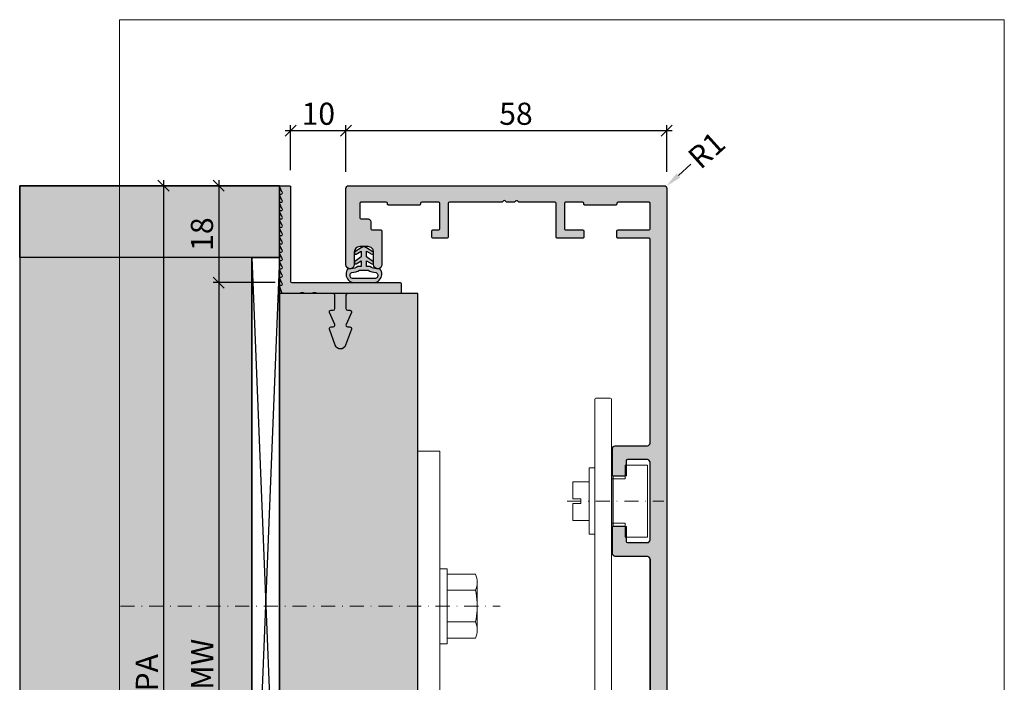
# Model space of a CAD drawing. Units: millimetres. Extents: x -30769 to -30010, y 14978 to 15232.
# Drawn here: x -30769 to -30591, y 15112 to 15232 of the extents above; entities that cross this region are included whole.
import ezdxf

# ---------------------------------------------------------------- set-up
doc = ezdxf.new("R2010")
doc.units = ezdxf.units.MM
doc.header["$LTSCALE"] = 0.2
doc.linetypes.add('STRICHPUNKT', pattern=[25.399999999999995, 12.7, -6.349999999999999, 0, -6.349999999999999])
for name, color, linetype, lineweight in [('Achse', 4, 'STRICHPUNKT', 13), ('Anker', 4, 'Continuous', 18), ('Bem_1_1', 7, 'Continuous', 18)]:
    doc.layers.add(name, color=color, linetype=linetype, lineweight=lineweight)
for name, color, linetype in [('Dichtung-Wandanschluss-Kontur', 4, 'Continuous'), ('Dichtung-Wandanschluss-Schraffur', 252, 'Continuous'), ('Grundzargekontur', 4, 'Continuous'), ('Grundzargenschraffur', 253, 'Continuous'), ('Putzprofil', 3, 'Continuous'), ('Putzprofil-Schraffur', 250, 'Continuous'), ('Wandkontur', 4, 'Continuous'), ('Wandschraffur', 254, 'Continuous'), ('Zarge-Kontur', 2, 'Continuous'), ('Zarge-Schraffur', 250, 'Continuous')]:
    doc.layers.add(name, color=color, linetype=linetype)
doc.layers.add('küffner', color=1, linetype='Continuous', lineweight=18, plot=False)
doc.styles.add('Bemtext', font='arial.ttf')
doc.dimstyles.new('BEM_1_1$0', dxfattribs={"dimtxt": 4, "dimasz": 2, "dimexe": 1, "dimexo": 3, "dimgap": 1, "dimtad": 1, "dimdec": 0, "dimrnd": 0.1, "dimzin": 9, "dimdsep": 46, "dimtxsty": 'Bemtext', "dimblk": 'OBLIQUE', "dimcen": 0, "dimdle": 1, "dimclrd": 151, "dimclre": 252, "dimclrt": 151, "dimadec": 0, "dimazin": 2, "dimtfac": 1, "dimtdec": 0, "dimtix": 1, "dimtmove": 0, "dimatfit": 0, "dimldrblk": 'OBLIQUE', "dimfxl": 1, "dimtolj": 1, "dimtzin": 12, "dimarcsym": 0})
doc.dimstyles.new('RADBEM_1_1', dxfattribs={"dimtxt": 4, "dimasz": 3, "dimexe": 1, "dimexo": 5, "dimgap": 1, "dimtad": 0, "dimdec": 1, "dimrnd": 0.1, "dimzin": 9, "dimdsep": 46, "dimtxsty": 'Bemtext', "dimcen": 0, "dimdle": 1, "dimclrd": 151, "dimclre": 252, "dimclrt": 151, "dimadec": 1, "dimazin": 2, "dimtfac": 1, "dimtdec": 1, "dimtofl": 0, "dimtmove": 2, "dimatfit": 3, "dimfxl": 1, "dimtolj": 1, "dimtzin": 12, "dimarcsym": 0})

# ---------------------------------------------------------------- blocks, each defined once
blk = doc.blocks.new('*D124')
at = {"layer": 'Bem_1_1', "color": 151, "lineweight": -2, "ltscale": 0.5}
blk.add_line((-30647.40026722858, 15205.73652521535), (-30649.63112777366, 15203.7307183382), dxfattribs=at)
at = {"layer": 'Bem_1_1', "color": 151, "ltscale": 0.5}
blk.add_solid([(-30649.96542891985, 15204.10252842905), (-30649.29682662747, 15203.35890824735), (-30651.86198831874, 15201.72491146106)], dxfattribs=at)
at = {"layer": 'Defpoints', "color": 0, "ltscale": 0.5}
for p in [(-30652.2337984096, 15201.39061031485), (-30651.86198831874, 15201.72491146106)]:
    blk.add_point(p, dxfattribs=at)
at = {"layer": 'Bem_1_1', "color": 151, "ltscale": 0.5, "insert": (-30644.54549616271, 15208.30330127368), "char_height": 4, "attachment_point": 5, "rotation": 41.95928050536581, "style": 'Bemtext'}
blk.add_mtext('\\A1;R1', dxfattribs=at)
blk = doc.blocks.new('_Oblique')
at = {"color": 0, "linetype": 'ByBlock', "lineweight": -2}
blk.add_line((-0.5, -0.5), (0.5, 0.5), dxfattribs=at)
blk = doc.blocks.new('*D49')
at = {"layer": 'Bem_1_1', "color": 252, "lineweight": -2}
for p, q in [((-30709.74872715951, 15204.36228080607), (-30709.74872715951, 15212.83156765865)), ((-30651.73379840957, 15204.36228080607), (-30651.73379840957, 15212.83156765865))]:
    blk.add_line(p, q, dxfattribs=at)
at = {"layer": 'Bem_1_1', "color": 151, "lineweight": -2}
blk.add_line((-30710.7487271595, 15211.83156765865), (-30650.73379840958, 15211.83156765865), dxfattribs=at)
at = {"layer": 'Defpoints', "color": 0}
for p in [(-30651.73379840957, 15211.83156765865), (-30709.74872715951, 15201.36228080607), (-30651.73379840957, 15201.36228080607)]:
    blk.add_point(p, dxfattribs=at)
at = {"layer": 'Bem_1_1', "color": 151, "lineweight": -2, "xscale": 2, "yscale": 2, "zscale": 2, "rotation": 180}
blk.add_blockref('_Oblique', (-30709.74872715951, 15211.83156765865), dxfattribs=at)
at = {"layer": 'Bem_1_1', "color": 151, "lineweight": -2, "xscale": 2, "yscale": 2, "zscale": 2}
blk.add_blockref('_Oblique', (-30651.73379840957, 15211.83156765865), dxfattribs=at)
at = {"layer": 'Bem_1_1', "color": 151, "insert": (-30679.01195248527, 15214.87385960954), "char_height": 4, "attachment_point": 5, "style": 'Bemtext'}
blk.add_mtext('\\A1;58', dxfattribs=at)
blk = doc.blocks.new('*D50')
at = {"layer": 'Bem_1_1', "color": 151, "lineweight": -2}
blk.add_line((-30742.74872715951, 15202.86811379093), (-30742.74872715951, 15050.86811379093), dxfattribs=at)
at = {"layer": 'Bem_1_1', "color": 252, "lineweight": -2}
for p, q in [((-30728.99064990071, 15201.86811379093), (-30743.74872715951, 15201.86811379093)), ((-30724.74872715951, 15051.86811379093), (-30743.74872715951, 15051.86811379093))]:
    blk.add_line(p, q, dxfattribs=at)
at = {"layer": 'Defpoints', "color": 0}
for p in [(-30725.99064990071, 15201.86811379093), (-30742.74872715951, 15051.86811379093), (-30721.74872715951, 15051.86811379093)]:
    blk.add_point(p, dxfattribs=at)
at = {"layer": 'Bem_1_1', "color": 151, "lineweight": -2, "xscale": 2, "yscale": 2, "zscale": 2}
for p, rotation in [((-30742.74872715951, 15201.86811379093), 90), ((-30742.74872715951, 15051.86811379093), 270)]:
    blk.add_blockref('_Oblique', p, dxfattribs=dict(at, rotation=rotation))
at = {"layer": 'Bem_1_1', "color": 151, "insert": (-30745.74872715952, 15113.85031758798), "char_height": 4, "attachment_point": 5, "rotation": 90, "style": 'Bemtext'}
blk.add_mtext('\\A1;PA', dxfattribs=at)
blk = doc.blocks.new('*D58')
at = {"layer": 'Bem_1_1', "color": 252, "lineweight": -2}
for p, q in [((-30719.74872715951, 15204.66811379093), (-30719.74872715951, 15212.83156765865)), ((-30709.74872715951, 15204.36228080607), (-30709.74872715951, 15212.83156765865))]:
    blk.add_line(p, q, dxfattribs=at)
at = {"layer": 'Bem_1_1', "color": 151, "lineweight": -2}
blk.add_line((-30720.74872715951, 15211.83156765865), (-30708.7487271595, 15211.83156765865), dxfattribs=at)
at = {"layer": 'Defpoints', "color": 0}
for p in [(-30709.74872715951, 15211.83156765865), (-30719.74872715951, 15201.66811379092), (-30709.74872715951, 15201.36228080607)]:
    blk.add_point(p, dxfattribs=at)
at = {"layer": 'Bem_1_1', "color": 151, "lineweight": -2, "xscale": 2, "yscale": 2, "zscale": 2, "rotation": 180}
blk.add_blockref('_Oblique', (-30719.74872715951, 15211.83156765865), dxfattribs=at)
at = {"layer": 'Bem_1_1', "color": 151, "lineweight": -2, "xscale": 2, "yscale": 2, "zscale": 2}
blk.add_blockref('_Oblique', (-30709.74872715951, 15211.83156765865), dxfattribs=at)
at = {"layer": 'Bem_1_1', "color": 151, "insert": (-30714.74872715952, 15214.87385960954), "char_height": 4, "attachment_point": 5, "style": 'Bemtext'}
blk.add_mtext('\\A1;10', dxfattribs=at)
blk = doc.blocks.new('*D60')
at = {"layer": 'Bem_1_1', "color": 252, "lineweight": -2}
for p, q in [((-30722.54872715951, 15184.36811379093), (-30733.74872715952, 15184.36811379093)), ((-30722.54872715951, 15069.36811379093), (-30733.74872715952, 15069.36811379093))]:
    blk.add_line(p, q, dxfattribs=at)
at = {"layer": 'Bem_1_1', "color": 151, "lineweight": -2}
blk.add_line((-30732.74872715952, 15185.36811379093), (-30732.74872715952, 15068.36811379093), dxfattribs=at)
at = {"layer": 'Defpoints', "color": 0}
for p in [(-30719.54872715952, 15184.36811379093), (-30732.74872715952, 15069.36811379093), (-30719.54872715952, 15069.36811379093)]:
    blk.add_point(p, dxfattribs=at)
at = {"layer": 'Bem_1_1', "color": 151, "lineweight": -2, "xscale": 2, "yscale": 2, "zscale": 2}
for p, rotation in [((-30732.74872715952, 15184.36811379093), 90), ((-30732.74872715952, 15069.36811379093), 270)]:
    blk.add_blockref('_Oblique', p, dxfattribs=dict(at, rotation=rotation))
at = {"layer": 'Bem_1_1', "color": 151, "insert": (-30735.74872715952, 15115.36968996753), "char_height": 4, "attachment_point": 5, "rotation": 90, "style": 'Bemtext'}
blk.add_mtext('\\A1;MW', dxfattribs=at)
blk = doc.blocks.new('*D61')
at = {"layer": 'Bem_1_1', "color": 151, "lineweight": -2}
blk.add_line((-30732.74872715951, 15202.86811379093), (-30732.74872715951, 15183.36811379093), dxfattribs=at)
at = {"layer": 'Bem_1_1', "color": 252, "lineweight": -2}
for p, q in [((-30725.99064990071, 15201.86811379093), (-30733.74872715951, 15201.86811379093)), ((-30722.54872715951, 15184.36811379093), (-30733.74872715951, 15184.36811379093))]:
    blk.add_line(p, q, dxfattribs=at)
at = {"layer": 'Defpoints', "color": 0}
for p in [(-30722.99064990071, 15201.86811379093), (-30732.74872715951, 15184.36811379093), (-30719.54872715952, 15184.36811379093)]:
    blk.add_point(p, dxfattribs=at)
at = {"layer": 'Bem_1_1', "color": 151, "lineweight": -2, "xscale": 2, "yscale": 2, "zscale": 2}
for p, rotation in [((-30732.74872715951, 15201.86811379093), 90), ((-30732.74872715951, 15184.36811379093), 270)]:
    blk.add_blockref('_Oblique', p, dxfattribs=dict(at, rotation=rotation))
at = {"layer": 'Bem_1_1', "color": 151, "insert": (-30735.7910191104, 15193.11811379092), "char_height": 4, "attachment_point": 5, "rotation": 90, "style": 'Bemtext'}
blk.add_mtext('\\A1;18', dxfattribs=at)

msp = doc.modelspace()

# ---------------------------------------------------------------- hatches: boundary and pattern name
at = {"layer": 'Dichtung-Wandanschluss-Schraffur'}
h = msp.add_hatch(color=256, dxfattribs=at)
h.paths.add_polyline_path([(-30708.80537056589, 15186.86811379093), (-30709.40537056589, 15186.86811379093, 0.378843803740751), (-30709.28697159843, 15184.79725320066, 0.1513207257443133), (-30708.41510682953, 15184.36811379092), (-30706.50537056589, 15184.36811379092), (-30704.59563430224, 15184.36811379092, 0.1513207257438698), (-30703.72376953335, 15184.79725320066, 0.3788438037412673), (-30703.60537056588, 15186.86811379093), (-30704.20537056589, 15186.86811379093, -0.1622776601683794), (-30705.40537056589, 15187.26811379092), (-30706.00537056589, 15187.26811379092), (-30706.00537056589, 15188.26811379092), (-30705.09872241488, 15187.72163167597, 0.9265747583620065), (-30704.89399613411, 15188.17620713799), (-30706.00537056589, 15189.03015842924), (-30706.00537056589, 15190.03015842924), (-30705.09872241488, 15189.4836763143, 0.9265747583733597), (-30704.89399613411, 15189.93825177632), (-30706.00537056589, 15190.6410009683), (-30706.38565753322, 15190.84843022321, 0.0509827728028034), (-30706.4325439988, 15190.86811379092), (-30706.57819713297, 15190.86811379092, 0.0509827728029368), (-30706.62508359855, 15190.84843022321), (-30707.00537056589, 15190.6410009683), (-30708.11674499766, 15189.93825177632, 0.9265747583722884), (-30707.91201871689, 15189.4836763143), (-30707.00537056589, 15190.03015842924), (-30707.00537056589, 15189.03015842925), (-30708.11674499767, 15188.17620713799, 0.9265747583613736), (-30707.91201871689, 15187.72163167597), (-30707.00537056589, 15188.26811379092), (-30707.00537056589, 15187.26811379092), (-30707.60537056588, 15187.26811379092, -0.1622776601683794)])
h.paths.add_polyline_path([(-30705.73683627689, 15186.59148831683, 0.1450467963129163), (-30704.31845521606, 15186.20938710695, -0.4743150982060345), (-30704.15712355754, 15185.21239391199, -0.1384025542621104), (-30704.72872237418, 15185.07436736861), (-30706.50537056589, 15185.07436736861), (-30708.28201875759, 15185.07436736861, -0.1384025542621112), (-30708.85361757423, 15185.21239391199, -0.4541969519577906), (-30708.71376780856, 15186.20938710695, 0.1466177074177877), (-30707.27390485489, 15186.59148831683), (-30706.50537056589, 15186.59148831683)], flags=16)
at = {"layer": 'Grundzargenschraffur'}
msp.add_hatch(color=256, dxfattribs=at).paths.add_polyline_path([(-30721.74872715951, 15071.36811379093), (-30696.74872715951, 15071.36811379093), (-30696.74872715951, 15182.36811379092), (-30721.74872715951, 15182.36811379092)])
at = {"layer": 'Putzprofil-Schraffur'}
h = msp.add_hatch(color=256, dxfattribs=at)
edge = h.paths.add_edge_path()
edge.add_line((-30711.77410976735, 15176.78888335628), (-30712.72334455169, 15178.94734422556))
edge.add_arc((-30712.44872715952, 15179.06811379092), 0.3000000000018414, 90, 203.7386408874616, ccw=False)
edge.add_line((-30712.44872715952, 15179.36811379092), (-30712.04872715952, 15179.36811379092))
edge.add_arc((-30712.04872715952, 15179.66811379092), 0.2999999999992724, 270, 360)
edge.add_line((-30711.74872715952, 15179.66811379092), (-30711.74872715952, 15182.06811379092))
edge.add_arc((-30712.04872715951, 15182.06811379092), 0.2999999999992724, 0, 90)
edge.add_line((-30712.04872715951, 15182.36811379092), (-30714.86777965759, 15182.36811379092))
edge.add_arc((-30714.86777965758, 15182.56811379091), 0.1999999999934516, 241.0449756271562, 269.99999999895783, ccw=False)
edge.add_arc((-30715.44872715951, 15181.51811379092), 1.000000000001218, 61.04497562801395, 118.9550243717532)
edge.add_arc((-30716.02967466144, 15182.56811379093), 0.2000000000011987, 270, 298.95502437183467, ccw=False)
edge.add_line((-30716.02967466144, 15182.36811379092), (-30717.06777965758, 15182.36811379093))
edge.add_arc((-30717.06777965758, 15182.56811379092), 0.1999999999934516, 241.0449756280681, 270, ccw=False)
edge.add_arc((-30717.64872715951, 15181.51811379093), 0.9999999999994575, 61.04497562819632, 118.9550243719356)
edge.add_arc((-30718.22967466145, 15182.56811379093), 0.2000000000027903, 270, 298.9550243715824, ccw=False)
edge.add_line((-30718.22967466145, 15182.36811379093), (-30721.14835990182, 15182.36811379094))
edge.add_arc((-30721.14835990182, 15182.56811379093), 0.1999999999970896, 199.9999999996689, 270, ccw=False)
edge.add_line((-30721.33629842598, 15182.49970976227), (-30721.73666568367, 15183.59970976227))
edge.add_arc((-30721.54872715951, 15183.66811379094), 0.1999999999990021, 90, 200.0000000006482, ccw=False)
edge.add_line((-30721.54872715951, 15183.86811379093), (-30721.44872715951, 15183.86811379093))
edge.add_arc((-30721.44872715951, 15184.06811379094), 0.2000000000007276, 269.9999999989578, 386.4262913834868)
edge.add_line((-30721.26962563238, 15184.15712302067), (-30721.72782868664, 15185.0791045612))
edge.add_arc((-30721.54872715951, 15185.16811379093), 0.1999999999971003, 89.99999999895778, 206.4262913834868, ccw=False)
edge.add_line((-30721.54872715951, 15185.36811379093), (-30721.44872715951, 15185.36811379093))
edge.add_arc((-30721.44872715951, 15185.56811379093), 0.1999999999989086, 270, 386.4262913839535)
edge.add_line((-30721.26962563238, 15185.65712302067), (-30721.72782868664, 15186.5791045612))
edge.add_arc((-30721.5487271595, 15186.66811379094), 0.2000000000003581, 90, 206.426291383023, ccw=False)
edge.add_line((-30721.5487271595, 15186.86811379093), (-30721.44872715951, 15186.86811379093))
edge.add_arc((-30721.44872715951, 15187.06811379094), 0.2000000000007276, 270, 386.426291383023)
edge.add_line((-30721.26962563237, 15187.15712302067), (-30721.72782868664, 15188.0791045612))
edge.add_arc((-30721.5487271595, 15188.16811379093), 0.1999999999971003, 89.99999999895778, 206.4262913834868, ccw=False)
edge.add_line((-30721.5487271595, 15188.36811379093), (-30721.4487271595, 15188.36811379093))
edge.add_arc((-30721.4487271595, 15188.56811379094), 0.2000000000007276, 269.9999999989578, 386.4262913834868)
edge.add_line((-30721.26962563237, 15188.65712302067), (-30721.72782868663, 15189.5791045612))
edge.add_arc((-30721.5487271595, 15189.66811379093), 0.2000000000003581, 90, 206.426291383023, ccw=False)
edge.add_line((-30721.5487271595, 15189.86811379094), (-30721.4487271595, 15189.86811379094))
edge.add_arc((-30721.4487271595, 15190.06811379093), 0.2000000000007276, 270, 386.426291383023)
edge.add_line((-30721.26962563237, 15190.15712302067), (-30721.72782868663, 15191.0791045612))
edge.add_arc((-30721.5487271595, 15191.16811379094), 0.1999999999979098, 90, 206.4262913839535, ccw=False)
edge.add_line((-30721.5487271595, 15191.36811379093), (-30721.44872715949, 15191.36811379093))
edge.add_arc((-30721.44872715949, 15191.56811379094), 0.2000000000007276, 269.9999999989578, 386.4262913834868)
edge.add_line((-30721.26962563236, 15191.65712302067), (-30721.72782868663, 15192.5791045612))
edge.add_arc((-30721.5487271595, 15192.66811379093), 0.1999999999971003, 89.99999999895778, 206.4262913834868, ccw=False)
edge.add_line((-30721.5487271595, 15192.86811379094), (-30721.44872715949, 15192.86811379094))
edge.add_arc((-30721.44872715949, 15193.06811379093), 0.1999999999989086, 270, 386.4262913839535)
edge.add_line((-30721.26962563236, 15193.15712302067), (-30721.72782868662, 15194.0791045612))
edge.add_arc((-30721.54872715949, 15194.16811379094), 0.2000000000003581, 90, 206.426291383023, ccw=False)
edge.add_line((-30721.54872715949, 15194.36811379093), (-30721.44872715949, 15194.36811379093))
edge.add_arc((-30721.44872715949, 15194.56811379094), 0.2000000000007276, 270, 386.426291383023)
edge.add_line((-30721.26962563236, 15194.65712302067), (-30721.72782868662, 15195.5791045612))
edge.add_arc((-30721.54872715949, 15195.66811379093), 0.1999999999971003, 89.99999999895778, 206.4262913834868, ccw=False)
edge.add_line((-30721.54872715949, 15195.86811379094), (-30721.44872715949, 15195.86811379094))
edge.add_arc((-30721.44872715949, 15196.06811379094), 0.2000000000007276, 269.9999999989578, 386.4262913834868)
edge.add_line((-30721.26962563236, 15196.15712302067), (-30721.72782868662, 15197.0791045612))
edge.add_arc((-30721.54872715948, 15197.16811379093), 0.2000000000003581, 90, 206.426291383023, ccw=False)
edge.add_line((-30721.54872715948, 15197.36811379094), (-30721.44872715949, 15197.36811379094))
edge.add_arc((-30721.44872715949, 15197.56811379093), 0.2000000000007276, 270, 386.426291383023)
edge.add_line((-30721.26962563235, 15197.65712302067), (-30721.72782868662, 15198.5791045612))
edge.add_arc((-30721.54872715948, 15198.66811379094), 0.1999999999979098, 90, 206.4262913839535, ccw=False)
edge.add_line((-30721.54872715948, 15198.86811379094), (-30721.44872715948, 15198.86811379094))
edge.add_arc((-30721.44872715948, 15199.06811379094), 0.2000000000007276, 269.9999999989578, 386.4262913834868)
edge.add_line((-30721.26962563235, 15199.15712302067), (-30721.72782868662, 15200.0791045612))
edge.add_arc((-30721.54872715948, 15200.16811379093), 0.1999999999971003, 89.99999999895778, 206.4262913834868, ccw=False)
edge.add_line((-30721.54872715948, 15200.36811379094), (-30721.44872715948, 15200.36811379094))
edge.add_arc((-30721.44872715948, 15200.56811379093), 0.1999999999989086, 270, 386.4262913839535)
edge.add_line((-30721.26962563235, 15200.65712302067), (-30721.72782868661, 15201.5791045612))
edge.add_arc((-30721.54872715948, 15201.66811379093), 0.2000000000003581, 90, 206.426291383023, ccw=False)
edge.add_line((-30721.54872715948, 15201.86811379093), (-30719.94872715948, 15201.86811379093))
edge.add_arc((-30719.94872715948, 15201.66811379093), 0.2000000000007276, 0, 89.99999999895778, ccw=False)
edge.add_line((-30719.74872715948, 15201.66811379093), (-30719.74872715951, 15184.56811379093))
edge.add_arc((-30719.54872715951, 15184.56811379093), 0.1999999999970896, 180, 270.0000000010422)
edge.add_line((-30719.54872715951, 15184.36811379093), (-30699.94872715951, 15184.36811379089))
edge.add_arc((-30699.94872715951, 15184.16811379089), 0.2000000000007276, 0, 90, ccw=False)
edge.add_line((-30699.74872715951, 15184.16811379089), (-30699.74872715951, 15182.56811379089))
edge.add_arc((-30699.94872715951, 15182.5681137909), 0.2000000000007276, 270, 359.9999999994789, ccw=False)
edge.add_line((-30699.94872715951, 15182.36811379089), (-30709.44872715951, 15182.36811379091))
edge.add_arc((-30709.44872715951, 15182.06811379091), 0.2999999999992724, 90, 180)
edge.add_line((-30709.74872715952, 15182.06811379091), (-30709.74872715952, 15179.66811379091))
edge.add_arc((-30709.44872715952, 15179.66811379091), 0.3000000000029104, 180, 270)
edge.add_line((-30709.44872715952, 15179.36811379091), (-30709.04872715952, 15179.36811379091))
edge.add_arc((-30709.04872715952, 15179.06811379091), 0.3000000000010914, -23.73864088837729, 90, ccw=False)
edge.add_line((-30708.77410976735, 15178.94734422555), (-30709.7233445517, 15176.78888335627))
edge.add_arc((-30709.44872715953, 15176.66811379091), 0.2999999999992435, 156.2613591119408, 270)
edge.add_line((-30709.44872715953, 15176.36811379091), (-30709.04872715952, 15176.36811379091))
edge.add_arc((-30709.04872715953, 15176.06811379091), 0.2999999999992724, -19.52230939250802, 89.9999999993052, ccw=False)
edge.add_line((-30708.76597372618, 15175.96786162918), (-30709.80621571505, 15173.03393991846))
edge.add_arc((-30710.74872715953, 15173.36811379091), 1.000000000000621, 199.5223093919555, 340.47769060784805, ccw=False)
edge.add_line((-30711.69123860401, 15173.03393991847), (-30712.73148059287, 15175.96786162918))
edge.add_arc((-30712.44872715952, 15176.06811379092), 0.3000000000007897, 90, 199.5223093918532, ccw=False)
edge.add_line((-30712.44872715952, 15176.36811379092), (-30712.04872715953, 15176.36811379092))
edge.add_arc((-30712.04872715953, 15176.66811379092), 0.2999999999992724, 270, 383.7386408880592)
at = {"layer": 'Wandschraffur', "ltscale": 0.5}
for points in [[(-30768.74872715952, 15201.86811379093), (-30721.74872715951, 15201.86811379093), (-30721.74872715951, 15188.86811379092), (-30768.74872715952, 15188.86811379092)], [(-30726.74872715952, 15188.86811379092), (-30768.74872715952, 15188.86811379092), (-30768.74872715952, 15064.86811379093), (-30726.74872715952, 15064.86811379093)]]:
    msp.add_hatch(color=256, dxfattribs=at).paths.add_polyline_path(points)
at = {"layer": 'Zarge-Schraffur'}
h = msp.add_hatch(color=256, dxfattribs=at)
h.dxf.hatch_style = 1
edge = h.paths.add_edge_path()
edge.add_arc((-30655.2487271595, 15134.36811379093), 0.5, 0, 90)
edge.add_line((-30655.2487271595, 15134.86811379093), (-30661.04872715951, 15134.86811379093))
edge.add_arc((-30661.04872715951, 15135.36811379093), 0.5, 180, 270, ccw=False)
edge.add_line((-30661.54872715951, 15135.36811379093), (-30661.54872715951, 15140.16811379093))
edge.add_arc((-30661.34872715951, 15140.16811379093), 0.1999999999970896, 89.99999999895778, 180, ccw=False)
edge.add_line((-30661.3487271595, 15140.36811379092), (-30659.2487271595, 15140.36811379092))
edge.add_arc((-30659.2487271595, 15140.16811379093), 0.1999999999989086, 0, 90.00000000104222, ccw=False)
edge.add_line((-30659.04872715951, 15140.16811379093), (-30659.04872715951, 15137.56811379092))
edge.add_arc((-30658.84872715951, 15137.56811379092), 0.2000000000007276, 180, 270)
edge.add_line((-30658.84872715951, 15137.36811379092), (-30655.2487271595, 15137.36811379092))
edge.add_arc((-30655.2487271595, 15137.86811379093), 0.5, 270, 360)
edge.add_line((-30654.74872715951, 15137.86811379093), (-30654.74872715951, 15151.86811379092))
edge.add_arc((-30655.2487271595, 15151.86811379092), 0.5, 0, 90)
edge.add_line((-30655.2487271595, 15152.36811379092), (-30658.84872715951, 15152.36811379092))
edge.add_arc((-30658.84872715951, 15152.16811379092), 0.1999999999989086, 89.99999999895779, 180)
edge.add_line((-30659.04872715951, 15152.16811379092), (-30659.04872715951, 15149.56811379092))
edge.add_arc((-30659.2487271595, 15149.56811379093), 0.1999999999970896, 269.99999999895783, 359.9999999994789, ccw=False)
edge.add_line((-30659.2487271595, 15149.36811379093), (-30661.3487271595, 15149.36811379093))
edge.add_arc((-30661.34872715951, 15149.56811379093), 0.2000000000007276, 180.0000000005211, 270.0000000010422, ccw=False)
edge.add_line((-30661.54872715951, 15149.56811379092), (-30661.54872715951, 15154.36811379093))
edge.add_arc((-30661.04872715951, 15154.36811379093), 0.5, 90, 180, ccw=False)
edge.add_line((-30661.04872715951, 15154.86811379093), (-30655.2487271595, 15154.86811379092))
edge.add_arc((-30655.2487271595, 15155.36811379092), 0.5, 270, 360)
edge.add_line((-30654.74872715951, 15155.36811379092), (-30654.74872715951, 15192.16811379092))
edge.add_arc((-30654.94872715951, 15192.16811379092), 0.2000000000043656, 0, 89.99999999895779)
edge.add_line((-30654.94872715951, 15192.36811379093), (-30660.5487271595, 15192.36811379093))
edge.add_arc((-30660.5487271595, 15192.56811379093), 0.2000000000007276, 180.0000000005211, 270, ccw=False)
edge.add_line((-30660.74872715951, 15192.56811379093), (-30660.74872715951, 15193.66811379093))
edge.add_arc((-30660.5487271595, 15193.66811379093), 0.2000000000043656, 90.00000000104222, 180, ccw=False)
edge.add_line((-30660.5487271595, 15193.86811379093), (-30654.94872715951, 15193.86811379093))
edge.add_arc((-30654.94872715951, 15194.06811379093), 0.2000000000007276, 270, 359.9999999994789)
edge.add_line((-30654.74872715951, 15194.06811379093), (-30654.74872715951, 15198.66811379093))
edge.add_arc((-30654.94872715951, 15198.66811379093), 0.2000000000043656, 0, 89.99999999895779)
edge.add_line((-30654.94872715951, 15198.86811379093), (-30660.5487271595, 15198.86811379093))
edge.add_arc((-30660.5487271595, 15198.66811379093), 0.2000000000007276, 90.0000000010422, 180)
edge.add_line((-30660.74872715951, 15198.66811379093), (-30660.74872715951, 15198.56811379092))
edge.add_arc((-30660.94872715951, 15198.56811379093), 0.2000000000007276, 270, 359.9999999994789, ccw=False)
edge.add_line((-30660.94872715951, 15198.36811379092), (-30666.54872715951, 15198.36811379092))
edge.add_arc((-30666.54872715951, 15198.56811379093), 0.2000000000007276, 180.0000000005211, 270, ccw=False)
edge.add_line((-30666.7487271595, 15198.56811379092), (-30666.7487271595, 15198.66811379093))
edge.add_arc((-30666.94872715951, 15198.66811379093), 0.2000000000043656, 0, 89.99999999895779)
edge.add_line((-30666.94872715951, 15198.86811379093), (-30670.0487271595, 15198.86811379093))
edge.add_arc((-30670.0487271595, 15198.66811379093), 0.2000000000007276, 90.0000000010422, 180)
edge.add_line((-30670.24872715951, 15198.66811379093), (-30670.24872715951, 15194.06811379093))
edge.add_arc((-30670.0487271595, 15194.06811379093), 0.2000000000007276, 180.0000000005211, 270)
edge.add_line((-30670.0487271595, 15193.86811379093), (-30666.94872715951, 15193.86811379093))
edge.add_arc((-30666.94872715951, 15193.66811379093), 0.2000000000007276, 0, 89.99999999895778, ccw=False)
edge.add_line((-30666.7487271595, 15193.66811379093), (-30666.7487271595, 15192.56811379093))
edge.add_arc((-30666.94872715951, 15192.56811379093), 0.2000000000007276, 270, 359.9999999994789, ccw=False)
edge.add_line((-30666.94872715951, 15192.36811379093), (-30671.5487271595, 15192.36811379093))
edge.add_arc((-30671.5487271595, 15192.56811379093), 0.2000000000007276, 180.0000000005211, 270, ccw=False)
edge.add_line((-30671.74872715951, 15192.56811379093), (-30671.74872715951, 15198.66811379093))
edge.add_arc((-30671.94872715951, 15198.66811379093), 0.2000000000043656, 0, 89.99999999895779)
edge.add_line((-30671.94872715951, 15198.86811379093), (-30678.43304173456, 15198.86811379093))
edge.add_arc((-30678.43304173456, 15199.06811379093), 0.2000000000007276, 225, 270, ccw=False)
edge.add_line((-30678.57446309079, 15198.92669243469), (-30678.75730580327, 15199.10953514716))
edge.add_arc((-30678.8987271595, 15198.96811379093), 0.1999999999977186, 45.00000000036847, 135.0000000003685)
edge.add_line((-30679.04014851574, 15199.10953514716), (-30679.22299122822, 15198.92669243469))
edge.add_arc((-30679.36441258446, 15199.06811379093), 0.2000000000015772, 270, 315, ccw=False)
edge.add_line((-30679.36441258446, 15198.86811379093), (-30680.63304173456, 15198.86811379093))
edge.add_arc((-30680.63304173456, 15199.06811379093), 0.2000000000007276, 225, 270, ccw=False)
edge.add_line((-30680.7744630908, 15198.92669243469), (-30680.95730580327, 15199.10953514716))
edge.add_arc((-30681.09872715951, 15198.96811379093), 0.200000000000291, 44.99999999963153, 134.9999999996315)
edge.add_line((-30681.24014851574, 15199.10953514716), (-30681.42299122822, 15198.92669243469))
edge.add_arc((-30681.56441258446, 15199.06811379093), 0.2000000000015772, 270, 315, ccw=False)
edge.add_line((-30681.56441258446, 15198.86811379093), (-30691.0487271595, 15198.86811379093))
edge.add_arc((-30691.0487271595, 15198.66811379093), 0.2000000000007276, 90.0000000010422, 180)
edge.add_line((-30691.24872715951, 15198.66811379093), (-30691.24872715951, 15192.56811379093))
edge.add_arc((-30691.44872715951, 15192.56811379093), 0.2000000000007276, 270, 359.9999999994789, ccw=False)
edge.add_line((-30691.44872715951, 15192.36811379093), (-30694.04872715951, 15192.36811379093))
edge.add_arc((-30694.04872715951, 15192.56811379093), 0.2000000000007276, 180.0000000005211, 270, ccw=False)
edge.add_line((-30694.24872715951, 15192.56811379093), (-30694.24872715951, 15193.66811379093))
edge.add_arc((-30694.0487271595, 15193.66811379093), 0.2000000000043656, 90.00000000104222, 180, ccw=False)
edge.add_line((-30694.04872715951, 15193.86811379093), (-30692.94872715951, 15193.86811379093))
edge.add_arc((-30692.94872715951, 15194.06811379093), 0.2000000000007276, 270, 359.9999999994789)
edge.add_line((-30692.74872715951, 15194.06811379093), (-30692.74872715951, 15198.66811379093))
edge.add_arc((-30692.94872715951, 15198.66811379093), 0.2000000000043656, 0, 89.99999999895779)
edge.add_line((-30692.94872715951, 15198.86811379093), (-30696.04872715951, 15198.86811379093))
edge.add_arc((-30696.0487271595, 15198.66811379093), 0.2000000000007276, 90.0000000010422, 180)
edge.add_line((-30696.24872715951, 15198.66811379093), (-30696.24872715951, 15198.56811379092))
edge.add_arc((-30696.44872715951, 15198.56811379093), 0.2000000000007276, 270, 359.9999999994789, ccw=False)
edge.add_line((-30696.44872715951, 15198.36811379092), (-30702.0487271595, 15198.36811379092))
edge.add_arc((-30702.0487271595, 15198.56811379093), 0.2000000000007276, 180.0000000005211, 270, ccw=False)
edge.add_line((-30702.24872715951, 15198.56811379092), (-30702.24872715951, 15198.66811379093))
edge.add_arc((-30702.44872715951, 15198.66811379093), 0.2000000000043656, 0, 89.99999999895779)
edge.add_line((-30702.44872715951, 15198.86811379093), (-30707.04872715951, 15198.86811379093))
edge.add_arc((-30707.0487271595, 15198.66811379093), 0.2000000000007276, 90.0000000010422, 180)
edge.add_line((-30707.24872715951, 15198.66811379093), (-30707.24872715951, 15196.06811379093))
edge.add_arc((-30707.04872715951, 15196.06811379093), 0.2000000000007276, 180.0000000005211, 270)
edge.add_line((-30707.04872715951, 15195.86811379093), (-30705.74872715951, 15195.86811379093))
edge.add_arc((-30705.74872715951, 15195.36811379093), 0.5, 0, 90, ccw=False)
edge.add_line((-30705.24872715951, 15195.36811379093), (-30705.24872715951, 15194.06811379093))
edge.add_arc((-30705.04872715951, 15194.06811379093), 0.2000000000007276, 180.0000000005211, 270)
edge.add_line((-30705.04872715951, 15193.86811379093), (-30703.44872715951, 15193.86811379093))
edge.add_arc((-30703.44872715951, 15193.66811379093), 0.2000000000007276, 0, 89.99999999895778, ccw=False)
edge.add_line((-30703.24872715951, 15193.66811379093), (-30703.24872715951, 15187.61811379093))
edge.add_arc((-30703.99872715951, 15187.61811379093), 0.75, -180, 0, ccw=False)
edge.add_line((-30704.7487271595, 15187.61811379093), (-30704.7487271595, 15189.86811379093))
edge.add_arc((-30705.74872715951, 15189.86811379093), 1, 0, 90)
edge.add_line((-30705.74872715951, 15190.86811379093), (-30707.24872715951, 15190.86811379093))
edge.add_arc((-30707.24872715951, 15189.86811379093), 1, 90, 180)
edge.add_line((-30708.24872715951, 15189.86811379093), (-30708.24872715951, 15187.61811379093))
edge.add_arc((-30708.99872715951, 15187.61811379093), 0.75, -180, 0, ccw=False)
edge.add_line((-30709.74872715951, 15187.61811379093), (-30709.74872715951, 15201.36811379093))
edge.add_arc((-30709.24872715951, 15201.36811379093), 0.5, 90, 180, ccw=False)
edge.add_line((-30709.24872715951, 15201.86811379093), (-30652.24872715951, 15201.86811379093))
edge.add_arc((-30652.24872715951, 15201.36811379093), 0.5, 0, 90, ccw=False)
edge.add_line((-30651.74872715951, 15201.36811379093), (-30651.74872715951, 15082.36811379093))
edge.add_arc((-30652.24872715951, 15082.36811379093), 0.5, -90, 0, ccw=False)
edge.add_line((-30652.24872715951, 15081.86811379093), (-30654.24872715951, 15081.86811379093))
edge.add_arc((-30654.24872715951, 15082.36811379093), 0.5, 180, 270, ccw=False)
edge.add_line((-30654.74872715951, 15082.36811379093), (-30654.74872715951, 15134.36811379093))
edge.add_line((-30654.74872715951, 15134.36811379093), (-30654.74872715951, 15082.36811379094))
edge.add_line((-30654.74872715951, 15082.36811379094), (-30654.74872715951, 15134.36811379093))

# ---------------------------------------------------------------- linework, layer by layer
msp.add_line((-30661.49872715951, 15149.42709293368), (-30661.49872715951, 15140.42709293368))
at = {"layer": 'Achse'}
msp.add_line((-30669.76801133599, 15144.86811379093), (-30652.23749684532, 15144.86811379093), dxfattribs=at)
at = {"layer": 'Anker'}
for p, q in [((-30686.31488605732, 15131.6416164832), (-30691.44872715952, 15131.6416164832)), ((-30686.01559789494, 15129.95059669594), (-30686.01559789494, 15125.8681137913)), ((-30686.31488605732, 15128.75486513725), (-30691.44872715952, 15128.75486513725)), ((-30686.01559789494, 15121.78563088667), (-30686.01559789494, 15125.8681137913)), ((-30686.31488605732, 15123.04162776743), (-30691.44872715952, 15123.04162776743)), ((-30686.31488605732, 15120.09461109941), (-30691.44872715952, 15120.09461109941))]:
    msp.add_line(p, q, dxfattribs=at)
at = {"layer": 'Anker', "color": 252, "linetype": 'STRICHPUNKT'}
msp.add_line((-30750.51135134238, 15125.8681137913), (-30681.87420726959, 15125.8681137913), dxfattribs=at)
at = {"layer": 'Anker'}
msp.add_lwpolyline([(-30664.74872715951, 15108.86811379093), (-30664.74872715951, 15163.26520660584, -0.4142135623730951), (-30664.54872715951, 15163.46520660584), (-30661.94872715951, 15163.46520660584, -0.4142135623730951), (-30661.74872715951, 15163.26520660584), (-30661.74872715951, 15109.31811379093)], format="xyb", dxfattribs=at)
msp.add_lwpolyline([(-30696.74872715951, 15153.8681137913), (-30692.74872715952, 15153.8681137913), (-30692.74872715952, 15100.86811379131, 0.4142135623730951), (-30689.74872715951, 15097.8681137913), (-30669.29587710872, 15097.8681137913), (-30669.29587710872, 15093.8681137913), (-30689.74872715951, 15093.8681137913, -0.4142135623730951), (-30696.74872715951, 15100.86811379131)], format="xyb", close=True, dxfattribs=at)
for points in [[(-30664.74872715951, 15138.86811379093), (-30664.74872715951, 15150.86811379093), (-30665.74872715952, 15150.86811379093), (-30665.74872715952, 15138.86811379093)], [(-30661.74872715951, 15140.86811379093), (-30659.24872715951, 15140.86811379093), (-30659.24872715951, 15138.36811379093), (-30655.24872715951, 15138.36811379093), (-30655.24872715951, 15144.86811379093), (-30655.24872715951, 15151.36811379093), (-30659.24872715951, 15151.36811379093), (-30659.24872715951, 15148.86811379093), (-30661.74872715951, 15148.86811379093)], [(-30668.74872715951, 15145.30677734947), (-30668.74872715951, 15148.37742225926), (-30665.74872715952, 15148.37742225926), (-30665.74872715952, 15141.3588053226), (-30668.74872715951, 15141.3588053226), (-30668.74872715951, 15144.42945023238), (-30667.24872715951, 15144.42945023238), (-30667.24872715951, 15145.30677734947)], [(-30692.74872715952, 15119.09461109941), (-30691.44872715952, 15119.09461109941), (-30691.44872715952, 15132.6416164832), (-30692.74872715952, 15132.6416164832)]]:
    msp.add_lwpolyline(points, close=True, dxfattribs=at)
for centre, radius, start, end in [((-30689.54326687019, 15130.19824081023), 3.536350662226501, 335.9110753090524, 24.08892469094756), ((-30699.89069305364, 15125.78280614385), 13.89732601120181, 3.2412160167533, 12.34855691840105), ((-30698.31610097506, 15125.81515486837), 12.31753271080008, 346.9871810742772, 356.9867967181153), ((-30689.71352060041, 15121.56811943342), 3.704314183199261, 336.5604261130536, 23.43957388704208)]:
    msp.add_arc(centre, radius, start, end, dxfattribs=at)
at = {"layer": 'Dichtung-Wandanschluss-Kontur'}
for points in [[(-30706.50537056589, 15184.36811379092), (-30704.59563430224, 15184.36811379092, 0.1513207257443133), (-30703.72376953335, 15184.79725320066, 0.3788438037407509), (-30703.60537056588, 15186.86811379093), (-30704.20537056589, 15186.86811379093, -0.1622776601683793), (-30705.40537056589, 15187.26811379092), (-30706.00537056589, 15187.26811379092), (-30706.00537056589, 15188.26811379092), (-30705.09872241488, 15187.72163167597, 0.9265747583620066), (-30704.89399613411, 15188.17620713799), (-30706.00537056589, 15189.03015842924), (-30706.00537056589, 15190.03015842924), (-30705.09872241488, 15189.4836763143, 0.9265747583733647), (-30704.89399613411, 15189.93825177632), (-30706.00537056588, 15190.6410009683), (-30706.38565753322, 15190.84843022321, 0.1254892417099063), (-30706.50537056589, 15190.87895632998, 0.1254892417099063), (-30706.62508359855, 15190.84843022321), (-30707.00537056589, 15190.6410009683), (-30708.11674499766, 15189.93825177632, 0.9265747583733647), (-30707.91201871689, 15189.4836763143), (-30707.00537056589, 15190.03015842924), (-30707.00537056589, 15189.03015842924), (-30708.11674499767, 15188.17620713799, 0.9265747583620066), (-30707.91201871689, 15187.72163167597), (-30707.00537056589, 15188.26811379092), (-30707.00537056589, 15187.26811379092), (-30707.60537056588, 15187.26811379092, -0.1622776601683793), (-30708.80537056589, 15186.86811379093), (-30709.40537056589, 15186.86811379093, 0.3788438037407509), (-30709.28697159843, 15184.79725320066, 0.1513207257443133), (-30708.41510682953, 15184.36811379092)], [(-30706.50537056589, 15186.59148831683), (-30705.73683627689, 15186.59148831683, 0.1450467963129163), (-30704.31845521606, 15186.20938710695, -0.4743150982060241), (-30704.15712355754, 15185.21239391199, -0.1384025542621112), (-30704.72872237418, 15185.07436736861), (-30706.50537056589, 15185.07436736861), (-30706.50537056589, 15185.07436736861), (-30706.50537056589, 15185.07436736861), (-30708.28201875759, 15185.07436736861, -0.1384025542621112), (-30708.85361757423, 15185.21239391199, -0.4541969519577908), (-30708.71376780856, 15186.20938710695, 0.1466177074177877), (-30707.27390485489, 15186.59148831683)]]:
    msp.add_lwpolyline(points, format="xyb", close=True, dxfattribs=at)
at = {"layer": 'Grundzargekontur'}
msp.add_lwpolyline([(-30721.74872715951, 15071.36811379093), (-30721.74872715951, 15071.36811379093), (-30721.74872715951, 15071.36811379093), (-30696.74872715951, 15071.36811379093), (-30696.74872715951, 15182.36811379092), (-30721.74872715951, 15182.36811379092), (-30721.74872715951, 15182.36811379092), (-30721.74872715951, 15182.36811379092)], close=True, dxfattribs=at)
at = {"layer": 'küffner'}
msp.add_lwpolyline([(-30750.69872715951, 15231.86811379094), (-30590.69872715951, 15231.86811379094), (-30590.69872715951, 14991.86811379093), (-30750.69872715951, 14991.86811379093)], close=True, dxfattribs=at)
at = {"layer": 'Putzprofil'}
msp.add_lwpolyline([(-30711.77410976735, 15176.78888335628), (-30712.72334455169, 15178.94734422556, -0.5414800292072957), (-30712.44872715952, 15179.36811379092), (-30712.04872715952, 15179.36811379092, 0.4142135623730951), (-30711.74872715952, 15179.66811379092), (-30711.74872715952, 15182.06811379092, 0.4142135623730951), (-30712.04872715951, 15182.36811379092), (-30714.86777965759, 15182.36811379092, -0.1270166537926755), (-30714.96460424123, 15182.39311379092, 0.25819888974736), (-30715.93285007779, 15182.39311379092, -0.1270166537926651), (-30716.02967466144, 15182.36811379092), (-30717.06777965758, 15182.36811379093, -0.1270166537926263), (-30717.16460424124, 15182.39311379093, 0.2581988897472585), (-30718.13285007779, 15182.39311379093, -0.1270166537926256), (-30718.22967466145, 15182.36811379093), (-30721.14835990182, 15182.36811379094, -0.3152987888789809), (-30721.33629842598, 15182.49970976227), (-30721.73666568367, 15183.59970976227, -0.5205670505517415), (-30721.54872715951, 15183.86811379093), (-30721.44872715951, 15183.86811379093, 0.5567431262580057), (-30721.26962563238, 15184.15712302067), (-30721.72782868664, 15185.0791045612, -0.5567431262580986), (-30721.54872715951, 15185.36811379093), (-30721.44872715951, 15185.36811379093, 0.5567431262580469), (-30721.26962563238, 15185.65712302067), (-30721.72782868664, 15186.5791045612, -0.5567431262580986), (-30721.5487271595, 15186.86811379093), (-30721.44872715951, 15186.86811379093, 0.5567431262580469), (-30721.26962563237, 15187.15712302067), (-30721.72782868664, 15188.0791045612, -0.5567431262580986), (-30721.5487271595, 15188.36811379093), (-30721.4487271595, 15188.36811379093, 0.5567431262580315), (-30721.26962563237, 15188.65712302067), (-30721.72782868663, 15189.5791045612, -0.5567431262581658), (-30721.5487271595, 15189.86811379094), (-30721.4487271595, 15189.86811379094, 0.5567431262579643), (-30721.26962563237, 15190.15712302067), (-30721.72782868663, 15191.0791045612, -0.5567431262580986), (-30721.5487271595, 15191.36811379093), (-30721.44872715949, 15191.36811379093, 0.5567431262580987), (-30721.26962563236, 15191.65712302067), (-30721.72782868663, 15192.5791045612, -0.5567431262582493), (-30721.5487271595, 15192.86811379094), (-30721.44872715949, 15192.86811379094, 0.556743126257948), (-30721.26962563236, 15193.15712302067), (-30721.72782868662, 15194.0791045612, -0.5567431262580986), (-30721.54872715949, 15194.36811379093), (-30721.44872715949, 15194.36811379093, 0.5567431262580987), (-30721.26962563236, 15194.65712302067), (-30721.72782868662, 15195.5791045612, -0.5567431262582332), (-30721.54872715949, 15195.86811379094), (-30721.44872715949, 15195.86811379094, 0.5567431262579643), (-30721.26962563236, 15196.15712302067), (-30721.72782868662, 15197.0791045612, -0.5567431262580986), (-30721.54872715948, 15197.36811379094), (-30721.44872715949, 15197.36811379094, 0.5567431262580987), (-30721.26962563235, 15197.65712302067), (-30721.72782868662, 15198.5791045612, -0.5567431262582493), (-30721.54872715948, 15198.86811379094), (-30721.44872715948, 15198.86811379094, 0.556743126257948), (-30721.26962563235, 15199.15712302067), (-30721.72782868662, 15200.0791045612, -0.5567431262580986), (-30721.54872715948, 15200.36811379094), (-30721.44872715948, 15200.36811379094, 0.5567431262580987), (-30721.26962563235, 15200.65712302067), (-30721.72782868661, 15201.5791045612, -0.5567431262582332), (-30721.54872715948, 15201.86811379093), (-30719.94872715948, 15201.86811379093, -0.4142135623729286), (-30719.74872715948, 15201.66811379093), (-30719.74872715951, 15184.56811379093, 0.4142135623730951), (-30719.54872715951, 15184.36811379093), (-30699.94872715951, 15184.36811379089, -0.4142135623730118), (-30699.74872715951, 15184.16811379089), (-30699.74872715951, 15182.56811379089, -0.4142135623730118), (-30699.94872715951, 15182.36811379089), (-30709.44872715951, 15182.36811379091, 0.4142135623730951), (-30709.74872715952, 15182.06811379091), (-30709.74872715952, 15179.66811379091, 0.4142135623730397), (-30709.44872715952, 15179.36811379091), (-30709.04872715952, 15179.36811379091, -0.5414800292072806), (-30708.77410976735, 15178.94734422555), (-30709.7233445517, 15176.78888335627, 0.5414800292072244), (-30709.44872715953, 15176.36811379091), (-30709.04872715952, 15176.36811379091, -0.5179207699511954), (-30708.76597372618, 15175.96786162918), (-30709.80621571505, 15173.03393991846, -0.7064382416273557), (-30711.69123860401, 15173.03393991847), (-30712.73148059287, 15175.96786162918, -0.5179207699511954), (-30712.44872715952, 15176.36811379092), (-30712.04872715953, 15176.36811379092, 0.5414800292072806)], format="xyb", close=True, dxfattribs=at)
at = {"layer": 'Wandkontur'}
for p, q in [((-30726.74872715952, 15188.86811379092), (-30726.74872715952, 15064.91907092934)), ((-30726.74872715952, 15188.86811379092), (-30721.74872715951, 15064.86811379093)), ((-30721.74872715951, 15188.86811379092), (-30726.74872715952, 15064.86811379093))]:
    msp.add_line(p, q, dxfattribs=at)
for points in [[(-30768.74872715952, 15201.86811379092), (-30768.74872715952, 15051.86811379093), (-30721.74872715951, 15051.86811379093), (-30721.74872715951, 15051.86811379093), (-30721.74872715951, 15051.86811379093), (-30721.74872715951, 15051.86811379093), (-30721.74872715951, 15051.86811379093), (-30721.74872715951, 15201.86811379092), (-30721.74872715951, 15201.86811379092), (-30721.74872715951, 15201.86811379092), (-30721.74872715951, 15201.86811379092), (-30721.74872715951, 15201.86811379092), (-30721.74872715951, 15201.86811379092), (-30768.74872715952, 15201.86811379092)], [(-30768.74872715952, 15201.86811379093), (-30721.74872715951, 15201.86811379093), (-30721.74872715951, 15188.86811379092), (-30768.74872715952, 15188.86811379092)], [(-30726.74872715952, 15188.86811379092), (-30768.74872715952, 15188.86811379092), (-30768.74872715952, 15064.86811379093), (-30726.74872715952, 15064.86811379093)], [(-30726.74872715952, 15188.86811379092), (-30721.74872715951, 15188.86811379092), (-30721.74872715951, 15064.86811379093), (-30726.74872715952, 15064.86811379093)]]:
    msp.add_lwpolyline(points, close=True, dxfattribs=at)
at = {"layer": 'Zarge-Kontur'}
msp.add_lwpolyline([(-30654.74872715951, 15082.36811379093), (-30654.74872715951, 15134.36811379093), (-30654.74872715951, 15082.36811379094), (-30654.74872715951, 15134.36811379093, 0.4142135623730951), (-30655.2487271595, 15134.86811379093), (-30661.04872715951, 15134.86811379093, -0.4142135623730951), (-30661.54872715951, 15135.36811379093), (-30661.54872715951, 15140.16811379093, -0.4142135623727621), (-30661.3487271595, 15140.36811379092), (-30659.2487271595, 15140.36811379092, -0.4142135623730951), (-30659.04872715951, 15140.16811379093), (-30659.04872715951, 15137.56811379092, 0.4142135623724292), (-30658.84872715951, 15137.36811379092), (-30655.2487271595, 15137.36811379092, 0.4142135623730951), (-30654.74872715951, 15137.86811379093), (-30654.74872715951, 15151.86811379092, 0.4142135623730951), (-30655.2487271595, 15152.36811379092), (-30658.84872715951, 15152.36811379092, 0.4142135623727621), (-30659.04872715951, 15152.16811379092), (-30659.04872715951, 15149.56811379092, -0.414213562373428), (-30659.2487271595, 15149.36811379093), (-30661.3487271595, 15149.36811379093, -0.4142135623724292), (-30661.54872715951, 15149.56811379092), (-30661.54872715951, 15154.36811379093, -0.4142135623730951), (-30661.04872715951, 15154.86811379093), (-30655.2487271595, 15154.86811379092, 0.4142135623730951), (-30654.74872715951, 15155.36811379092), (-30654.74872715951, 15192.16811379092, 0.4142135623727621), (-30654.94872715951, 15192.36811379093), (-30660.5487271595, 15192.36811379093, -0.4142135623729287), (-30660.74872715951, 15192.56811379093), (-30660.74872715951, 15193.66811379093, -0.4142135623727621), (-30660.5487271595, 15193.86811379093), (-30654.94872715951, 15193.86811379093, 0.4142135623730951), (-30654.74872715951, 15194.06811379093), (-30654.74872715951, 15198.66811379093, 0.4142135623727621), (-30654.94872715951, 15198.86811379093), (-30660.5487271595, 15198.86811379093, 0.4142135623727621), (-30660.74872715951, 15198.66811379093), (-30660.74872715951, 15198.56811379092, -0.4142135623730951), (-30660.94872715951, 15198.36811379092), (-30666.54872715951, 15198.36811379092, -0.4142135623730951), (-30666.7487271595, 15198.56811379092), (-30666.7487271595, 15198.66811379093, 0.4142135623727621), (-30666.94872715951, 15198.86811379093), (-30670.0487271595, 15198.86811379093, 0.4142135623727621), (-30670.24872715951, 15198.66811379093), (-30670.24872715951, 15194.06811379093, 0.4142135623730951), (-30670.0487271595, 15193.86811379093), (-30666.94872715951, 15193.86811379093, -0.4142135623727621), (-30666.7487271595, 15193.66811379093), (-30666.7487271595, 15192.56811379093, -0.4142135623730951), (-30666.94872715951, 15192.36811379093), (-30671.5487271595, 15192.36811379093, -0.4142135623730951), (-30671.74872715951, 15192.56811379093), (-30671.74872715951, 15198.66811379093, 0.4142135623727621), (-30671.94872715951, 15198.86811379093), (-30678.43304173456, 15198.86811379093, -0.1989123673796905), (-30678.57446309079, 15198.92669243469), (-30678.75730580327, 15199.10953514716, 0.4142135623730363), (-30679.04014851574, 15199.10953514716), (-30679.22299122822, 15198.92669243469, -0.1989123673796886), (-30679.36441258446, 15198.86811379093), (-30680.63304173456, 15198.86811379093, -0.1989123673796255), (-30680.7744630908, 15198.92669243469), (-30680.95730580327, 15199.10953514716, 0.4142135623730951), (-30681.24014851574, 15199.10953514716), (-30681.42299122822, 15198.92669243469, -0.1989123673796797), (-30681.56441258446, 15198.86811379093), (-30691.0487271595, 15198.86811379093, 0.4142135623727621), (-30691.24872715951, 15198.66811379093), (-30691.24872715951, 15192.56811379093, -0.4142135623730951), (-30691.44872715951, 15192.36811379093), (-30694.04872715951, 15192.36811379093, -0.4142135623730951), (-30694.24872715951, 15192.56811379093), (-30694.24872715951, 15193.66811379093, -0.4142135623727621), (-30694.04872715951, 15193.86811379093), (-30692.94872715951, 15193.86811379093, 0.4142135623730951), (-30692.74872715951, 15194.06811379093), (-30692.74872715951, 15198.66811379093, 0.4142135623727621), (-30692.94872715951, 15198.86811379093), (-30696.04872715951, 15198.86811379093, 0.4142135623727621), (-30696.24872715951, 15198.66811379093), (-30696.24872715951, 15198.56811379092, -0.4142135623730951), (-30696.44872715951, 15198.36811379092), (-30702.0487271595, 15198.36811379092, -0.4142135623730951), (-30702.24872715951, 15198.56811379092), (-30702.24872715951, 15198.66811379093, 0.4142135623727621), (-30702.44872715951, 15198.86811379093), (-30707.04872715951, 15198.86811379093, 0.4142135623727621), (-30707.24872715951, 15198.66811379093), (-30707.24872715951, 15196.06811379093, 0.4142135623730951), (-30707.04872715951, 15195.86811379093), (-30705.74872715951, 15195.86811379093, -0.4142135623730951), (-30705.24872715951, 15195.36811379093), (-30705.24872715951, 15194.06811379093, 0.4142135623730951), (-30705.04872715951, 15193.86811379093), (-30703.44872715951, 15193.86811379093, -0.4142135623727621), (-30703.24872715951, 15193.66811379093), (-30703.24872715951, 15187.61811379093, -0.9999999999999998), (-30704.7487271595, 15187.61811379093), (-30704.7487271595, 15189.86811379093, 0.4142135623730951), (-30705.74872715951, 15190.86811379093), (-30707.24872715951, 15190.86811379093, 0.4142135623730951), (-30708.24872715951, 15189.86811379093), (-30708.24872715951, 15187.61811379093, -0.9999999999999998), (-30709.74872715951, 15187.61811379093), (-30709.74872715951, 15201.36811379093, -0.4142135623730951), (-30709.24872715951, 15201.86811379093), (-30652.24872715951, 15201.86811379093, -0.4142135623730951), (-30651.74872715951, 15201.36811379093), (-30651.74872715951, 15082.36811379093, -0.4142135623730951)], format="xyb", dxfattribs=at)

# ---------------------------------------------------------------- dimensions: what is measured, and where the dimension line sits
at = {"layer": 'Bem_1_1'}
for base, p1, p2, picture, middle in [((-30709.74872715951, 15211.83156765865), (-30719.74872715951, 15201.66811379092), (-30709.74872715951, 15201.36228080607), '*D58', (-30714.74872715952, 15211.83156765865)), ((-30651.73379840957, 15211.83156765865), (-30709.74872715951, 15201.36228080607), (-30651.73379840957, 15201.36228080607), '*D49', (-30679.01195248527, 15211.83156765865))]:
    dim = msp.add_linear_dim(base=base, p1=p1, p2=p2, dimstyle='BEM_1_1$0', dxfattribs=at)
    dim.commit()
    dim.dimension.update_dxf_attribs({"geometry": picture, "text_midpoint": middle, "dimtype": 128})
at = {"layer": 'Bem_1_1', "ltscale": 0.5}
dim = msp.add_radius_dim(center=(-30652.2337984096, 15201.39061031485), mpoint=(-30651.86198831874, 15201.72491146106), dimstyle='RADBEM_1_1', override={"dimdec": 0}, dxfattribs=at)
dim.commit()
dim.dimension.update_dxf_attribs({"geometry": '*D124', "text_midpoint": (-30644.54549616271, 15208.30330127368)})
at = {"layer": 'Bem_1_1'}
for base, p1, p2, text, picture, middle in [((-30742.74872715951, 15051.86811379093), (-30725.99064990071, 15201.86811379093), (-30721.74872715951, 15051.86811379093), 'PA', '*D50', (-30742.74872715951, 15113.85031758798)), ((-30732.74872715952, 15069.36811379093), (-30719.54872715952, 15184.36811379093), (-30719.54872715952, 15069.36811379093), 'MW', '*D60', (-30732.74872715952, 15115.36968996753))]:
    dim = msp.add_linear_dim(base=base, p1=p1, p2=p2, angle=90, text=text, dimstyle='BEM_1_1$0', dxfattribs=at)
    dim.commit()
    dim.dimension.update_dxf_attribs({"geometry": picture, "text_midpoint": middle, "dimtype": 128})
dim = msp.add_linear_dim(base=(-30732.74872715951, 15184.36811379093), p1=(-30722.99064990071, 15201.86811379093), p2=(-30719.54872715952, 15184.36811379093), angle=90, dimstyle='BEM_1_1$0', dxfattribs=at)
dim.commit()
dim.dimension.update_dxf_attribs({"geometry": '*D61', "text_midpoint": (-30735.7910191104, 15193.11811379092)})

doc.saveas('drawing.dxf')
